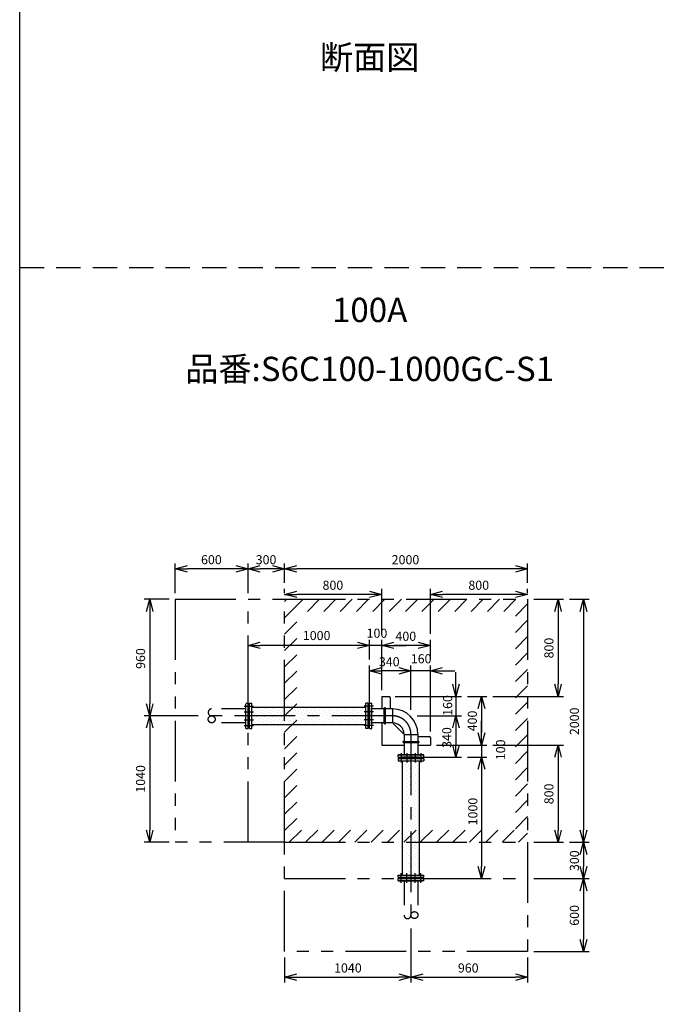
# Model space of a CAD drawing. Extents: x 207 to 40700, y 0 to 27750.
# Drawn here: x 400 to 5737, y 5810 to 13914 of the extents above; entities that cross this region are included whole.
import ezdxf
from ezdxf.enums import TextEntityAlignment as Align

# ---------------------------------------------------------------- set-up
doc = ezdxf.new("R2010")
doc.units = 0
doc.header["$LTSCALE"] = 400
for name, pattern in [('CENTER', [2, 1.25, -0.25, 0.25, -0.25]), ('DASHED', [0.75, 0.5, -0.25]), ('PHANTOM', [2.5, 1.25, -0.25, 0.25, -0.25, 0.25, -0.25])]:
    doc.linetypes.add(name, pattern=pattern)
doc.layers.get('0').update_dxf_attribs({"linetype": 'CONTINUOUS'})
for name, color, linetype in [('1', 4, 'CONTINUOUS'), ('CENTER', 1, 'CENTER'), ('GAWA', 2, 'CONTINUOUS'), ('KARISEN', 5, 'DASHED'), ('SCALE', 4, 'CONTINUOUS'), ('UL1', 3, 'PHANTOM')]:
    doc.layers.add(name, color=color, linetype=linetype)
doc.styles.get("Standard").update_dxf_attribs({"font": 'TXT', "bigfont": 'BIGFONT'})

msp = doc.modelspace()

# ---------------------------------------------------------------- linework, layer by layer
at = {"color": 0, "linetype": 'BYBLOCK'}
for p, q in [((1679.5, 9394.3), (1779.5, 9421.1)), ((2179.5, 9421.1), (2279.5, 9394.3)), ((2279.5, 9394.3), (2379.5, 9421.1)), ((2479.5, 9421.1), (2579.5, 9394.3)), ((2579.5, 9394.3), (2679.5, 9421.1)), ((4479.5, 9421.1), (4579.5, 9394.3)), ((1779.5, 9367.5), (1679.5, 9394.3)), ((1679.5, 9394.3), (1779.5, 9394.3)), ((2279.5, 9394.3), (2179.5, 9367.5)), ((2279.5, 9394.3), (2179.5, 9394.3)), ((2379.5, 9367.5), (2279.5, 9394.3)), ((2279.5, 9394.3), (2379.5, 9394.3)), ((2579.5, 9394.3), (2479.5, 9367.5)), ((2579.5, 9394.3), (2479.5, 9394.3)), ((2679.5, 9367.5), (2579.5, 9394.3)), ((2579.5, 9394.3), (2679.5, 9394.3)), ((4579.5, 9394.3), (4479.5, 9367.5)), ((4579.5, 9394.3), (4479.5, 9394.3)), ((2579.5, 9184.3), (2679.5, 9211.1)), ((2679.5, 9157.5), (2579.5, 9184.3)), ((2579.5, 9184.3), (2679.5, 9184.3)), ((3279.5, 9211.1), (3379.5, 9184.3)), ((3379.5, 9184.3), (3279.5, 9157.5)), ((3379.5, 9184.3), (3279.5, 9184.3)), ((3779.5, 9184.3), (3879.5, 9211.1)), ((3879.5, 9157.5), (3779.5, 9184.3)), ((3779.5, 9184.3), (3879.5, 9184.3)), ((4479.5, 9211.1), (4579.5, 9184.3)), ((4579.5, 9184.3), (4479.5, 9157.5)), ((4579.5, 9184.3), (4479.5, 9184.3)), ((1442.7, 9044.3), (1469.5, 9144.3)), ((1469.5, 9144.3), (1496.3, 9044.3)), ((1469.5, 9144.3), (1469.5, 9044.3)), ((4802.7, 9044.3), (4829.5, 9144.3)), ((4829.5, 9144.3), (4856.3, 9044.3)), ((4829.5, 9144.3), (4829.5, 9044.3)), ((5012.7, 9044.3), (5039.5, 9144.3)), ((5039.5, 9144.3), (5066.3, 9044.3)), ((5039.5, 9144.3), (5039.5, 9044.3)), ((2279.5, 8764.3), (2379.5, 8791.1)), ((2379.5, 8737.5), (2279.5, 8764.3)), ((2279.5, 8764.3), (2379.5, 8764.3)), ((3179.5, 8791.1), (3279.5, 8764.3)), ((3179.5, 8791.1), (3279.5, 8764.3)), ((3279.5, 8764.3), (3179.5, 8737.5)), ((3279.5, 8764.3), (3179.5, 8764.3)), ((3279.5, 8764.3), (3179.5, 8737.5)), ((3279.5, 8764.3), (3179.5, 8764.3)), ((3379.5, 8764.3), (3479.5, 8791.1)), ((3379.5, 8764.3), (3479.5, 8791.1)), ((3479.5, 8737.5), (3379.5, 8764.3)), ((3379.5, 8764.3), (3479.5, 8764.3)), ((3479.5, 8737.5), (3379.5, 8764.3)), ((3379.5, 8764.3), (3479.5, 8764.3)), ((3679.5, 8791.1), (3779.5, 8764.3)), ((3779.5, 8764.3), (3679.5, 8737.5)), ((3779.5, 8764.3), (3679.5, 8764.3)), ((3279.5, 8554.3), (3379.5, 8581.1)), ((3379.5, 8527.5), (3279.5, 8554.3)), ((3279.5, 8554.3), (3379.5, 8554.3)), ((3519.5, 8581.1), (3619.5, 8554.3)), ((3519.5, 8581.1), (3619.5, 8554.3)), ((3619.5, 8554.3), (3519.5, 8527.5)), ((3619.5, 8554.3), (3519.5, 8554.3)), ((3619.5, 8554.3), (3519.5, 8527.5)), ((3619.5, 8554.3), (3519.5, 8554.3)), ((3779.5, 8554.3), (3879.5, 8581.1)), ((3879.5, 8527.5), (3779.5, 8554.3)), ((3779.5, 8554.3), (3879.5, 8554.3)), ((3989.5, 8344.3), (3962.7, 8444.3)), ((4016.3, 8444.3), (3989.5, 8344.3)), ((3989.5, 8344.3), (3989.5, 8444.3)), ((4829.5, 8344.3), (4802.7, 8444.3)), ((4856.3, 8444.3), (4829.5, 8344.3)), ((4829.5, 8344.3), (4829.5, 8444.3)), ((1469.5, 8184.3), (1442.7, 8284.3)), ((1496.3, 8284.3), (1469.5, 8184.3)), ((1469.5, 8184.3), (1469.5, 8284.3)), ((4172.7, 8244.3), (4199.5, 8344.3)), ((4199.5, 8344.3), (4226.3, 8244.3)), ((4199.5, 8344.3), (4199.5, 8244.3)), ((1442.7, 8084.3), (1469.5, 8184.3)), ((1469.5, 8184.3), (1496.3, 8084.3)), ((1469.5, 8184.3), (1469.5, 8084.3)), ((3962.7, 8084.3), (3989.5, 8184.3)), ((3962.7, 8084.3), (3989.5, 8184.3)), ((3989.5, 8184.3), (4016.3, 8084.3)), ((3989.5, 8184.3), (3989.5, 8084.3)), ((3989.5, 8184.3), (4016.3, 8084.3)), ((3989.5, 8184.3), (3989.5, 8084.3)), ((4199.5, 7944.3), (4172.7, 8044.3)), ((4199.5, 7944.3), (4172.7, 8044.3)), ((4226.3, 8044.3), (4199.5, 7944.3)), ((4199.5, 7944.3), (4199.5, 8044.3)), ((4226.3, 8044.3), (4199.5, 7944.3)), ((4199.5, 7944.3), (4199.5, 8044.3)), ((3989.5, 7844.3), (3962.7, 7944.3)), ((4016.3, 7944.3), (3989.5, 7844.3)), ((3989.5, 7844.3), (3989.5, 7944.3)), ((4802.7, 7844.3), (4829.5, 7944.3)), ((4829.5, 7944.3), (4856.3, 7844.3)), ((4829.5, 7944.3), (4829.5, 7844.3)), ((4172.7, 7744.3), (4199.5, 7844.3)), ((4172.7, 7744.3), (4199.5, 7844.3)), ((4199.5, 7844.3), (4226.3, 7744.3)), ((4199.5, 7844.3), (4199.5, 7744.3)), ((4199.5, 7844.3), (4226.3, 7744.3)), ((4199.5, 7844.3), (4199.5, 7744.3)), ((1469.5, 7144.3), (1442.7, 7244.3)), ((1496.3, 7244.3), (1469.5, 7144.3)), ((1469.5, 7144.3), (1469.5, 7244.3)), ((4829.5, 7144.3), (4802.7, 7244.3)), ((4856.3, 7244.3), (4829.5, 7144.3)), ((4829.5, 7144.3), (4829.5, 7244.3)), ((5039.5, 7144.3), (5012.7, 7244.3)), ((5066.3, 7244.3), (5039.5, 7144.3)), ((5039.5, 7144.3), (5039.5, 7244.3)), ((5012.7, 7044.3), (5039.5, 7144.3)), ((5039.5, 7144.3), (5066.3, 7044.3)), ((5039.5, 7144.3), (5039.5, 7044.3)), ((4199.5, 6844.3), (4172.7, 6944.3)), ((4226.3, 6944.3), (4199.5, 6844.3)), ((4199.5, 6844.3), (4199.5, 6944.3)), ((5039.5, 6844.3), (5012.7, 6944.3)), ((5066.3, 6944.3), (5039.5, 6844.3)), ((5039.5, 6844.3), (5039.5, 6944.3)), ((5012.7, 6744.3), (5039.5, 6844.3)), ((5039.5, 6844.3), (5066.3, 6744.3)), ((5039.5, 6844.3), (5039.5, 6744.3)), ((5039.5, 6244.3), (5012.7, 6344.3)), ((5066.3, 6344.3), (5039.5, 6244.3)), ((5039.5, 6244.3), (5039.5, 6344.3)), ((2579.5, 6034.3), (2679.5, 6061.1)), ((2679.5, 6007.5), (2579.5, 6034.3)), ((2579.5, 6034.3), (2679.5, 6034.3)), ((3519.5, 6061.1), (3619.5, 6034.3)), ((3619.5, 6034.3), (3519.5, 6007.5)), ((3619.5, 6034.3), (3519.5, 6034.3)), ((3619.5, 6034.3), (3719.5, 6061.1)), ((3719.5, 6007.5), (3619.5, 6034.3)), ((3619.5, 6034.3), (3719.5, 6034.3)), ((4479.5, 6061.1), (4579.5, 6034.3)), ((4579.5, 6034.3), (4479.5, 6007.5)), ((4579.5, 6034.3), (4479.5, 6034.3))]:
    msp.add_line(p, q, dxfattribs=at)
for p, q in [((2291.5, 8079.3), (2291.5, 8289.3)), ((2291.5, 8289.3), (2309.5, 8289.3)), ((2309.5, 8079.3), (2309.5, 8289.3)), ((3249.5, 8079.3), (3249.5, 8289.3)), ((3267.5, 8289.3), (3249.5, 8289.3)), ((3267.5, 8079.3), (3267.5, 8289.3)), ((3279.5, 8079.3), (3279.5, 8289.3)), ((3279.5, 8289.3), (3297.5, 8289.3)), ((3279.5, 8289.3), (3297.5, 8289.3)), ((3297.5, 8079.3), (3297.5, 8289.3)), ((3297.5, 8079.3), (3297.5, 8289.3)), ((3379.5, 8344.3), (3439.5, 8344.3)), ((3379.5, 8344.3), (3379.5, 8241.5)), ((3449.5, 8334.3), (3449.5, 8241.5)), ((2279.5, 8251), (2279.5, 8117.7)), ((2283.5, 8253.8), (2280.8, 8252.8)), ((2283.5, 8253.8), (2291.5, 8253.8)), ((2309.5, 8255.3), (3249.5, 8255.3)), ((3275.5, 8253.8), (3267.5, 8253.8)), ((3275.5, 8253.8), (3278.2, 8252.8)), ((3279.5, 8251), (3279.5, 8117.7)), ((3297.5, 8113.3), (3297.5, 8255.3)), ((3467.1, 8241.5), (3297.5, 8241.5)), ((3467.1, 8241.5), (3467.1, 8127.2)), ((2283.5, 8114.8), (2280.8, 8115.9)), ((2283.5, 8114.8), (2291.5, 8114.8)), ((2309.5, 8113.3), (3249.5, 8113.3)), ((3275.5, 8114.8), (3267.5, 8114.8)), ((3275.5, 8114.8), (3278.2, 8115.9)), ((3467.1, 8127.2), (3297.5, 8127.2)), ((3379.5, 8127.2), (3379.5, 7944.3)), ((3484.6, 8109.2), (3544.4, 8049.5)), ((2291.5, 8079.3), (2309.5, 8079.3)), ((3267.5, 8079.3), (3249.5, 8079.3)), ((3279.5, 8079.3), (3297.5, 8079.3)), ((3279.5, 8079.3), (3297.5, 8079.3)), ((3562.3, 8031.9), (3676.7, 8031.9)), ((3562.3, 8031.9), (3562.3, 7862.3)), ((3676.7, 8031.9), (3676.7, 7862.3)), ((3379.5, 7944.3), (3562.3, 7944.3)), ((3676.7, 8014.3), (3769.5, 8014.3)), ((3676.7, 7944.3), (3779.5, 7944.3)), ((3779.5, 8004.3), (3779.5, 7944.3)), ((3514.5, 7844.3), (3514.5, 7862.3)), ((3514.5, 7844.3), (3514.5, 7862.3)), ((3514.5, 7862.3), (3724.5, 7862.3)), ((3514.5, 7862.3), (3724.5, 7862.3)), ((3514.5, 7844.3), (3514.5, 7862.3)), ((3724.5, 7862.3), (3514.5, 7862.3)), ((3548.5, 7862.3), (3690.5, 7862.3)), ((3690.5, 7862.3), (3548.5, 7862.3)), ((3724.5, 7844.3), (3724.5, 7862.3)), ((3724.5, 7844.3), (3724.5, 7862.3)), ((3724.5, 7844.3), (3724.5, 7862.3)), ((3514.5, 7844.3), (3724.5, 7844.3)), ((3514.5, 7832.3), (3514.5, 7814.3)), ((3514.5, 7832.3), (3724.5, 7832.3)), ((3514.5, 7814.3), (3724.5, 7814.3)), ((3548.5, 6874.3), (3548.5, 7814.3)), ((3550, 7840.3), (3551, 7843)), ((3550, 7840.3), (3550, 7832.3)), ((3686.1, 7844.3), (3552.9, 7844.3)), ((3689, 7840.3), (3688, 7843)), ((3689, 7840.3), (3689, 7832.3)), ((3690.5, 6874.3), (3690.5, 7814.3)), ((3724.5, 7832.3), (3724.5, 7814.3)), ((3514.5, 6856.3), (3514.5, 6874.3)), ((3514.5, 6874.3), (3724.5, 6874.3)), ((3514.5, 6856.3), (3724.5, 6856.3)), ((3550, 6848.3), (3550, 6856.3)), ((3550, 6848.3), (3550, 6856.3)), ((3550, 6848.3), (3551, 6845.6)), ((3550, 6848.3), (3551, 6845.6)), ((3686.1, 6844.3), (3552.9, 6844.3)), ((3686.1, 6844.3), (3552.9, 6844.3)), ((3689, 6848.3), (3688, 6845.6)), ((3689, 6848.3), (3688, 6845.6)), ((3689, 6848.3), (3689, 6856.3)), ((3689, 6848.3), (3689, 6856.3)), ((3724.5, 6856.3), (3724.5, 6874.3))]:
    msp.add_line(p, q)
for centre, radius, start, end in [((3439.5, 8334.3), 10, 0, 90), ((2281.5, 8251), 2, 110.55605, 180), ((3277.5, 8251), 2, 0, 69.44395), ((3467.1, 8031.9), 209.6, 0, 90), ((2281.5, 8117.7), 2, 180, 249.44395), ((3277.5, 8117.7), 2, 290.55605, 0), ((3467.1, 8031.9), 95.2, 0, 90), ((3569.5, 8194), 120, 213.88083, 225), ((3629.2, 8134.3), 120, 225, 236.11917), ((3769.5, 8004.3), 10, 0, 90), ((3552.9, 7842.3), 2, 90, 159.44395), ((3686.1, 7842.3), 2, 20.55605, 90), ((3552.9, 6846.3), 2, 200.55605, 270), ((3552.9, 6846.3), 2, 200.55605, 270), ((3686.1, 6846.3), 2, 270, 339.44395), ((3686.1, 6846.3), 2, 270, 339.44395)]:
    msp.add_arc(centre, radius, start, end)
at = {"layer": '1'}
for p, q in [((2315.2, 8208.5), (2315.2, 8208.5)), ((2323.6, 8250.6), (2323.6, 8250.6)), ((2332.1, 8225.4), (2332.1, 8225.4)), ((2340.5, 8200.1), (2340.5, 8200.1)), ((2348.9, 8242.2), (2348.9, 8242.2)), ((2357.3, 8216.9), (2357.3, 8216.9)), ((2365.7, 8191.7), (2365.7, 8191.7)), ((2374.2, 8233.8), (2374.2, 8233.8)), ((2382.6, 8208.5), (2382.6, 8208.5)), ((2391, 8250.6), (2391, 8250.6)), ((2399.4, 8225.4), (2399.4, 8225.4)), ((2407.8, 8200.1), (2407.8, 8200.1)), ((2416.3, 8242.2), (2416.3, 8242.2)), ((2424.7, 8216.9), (2424.7, 8216.9)), ((2433.1, 8191.7), (2433.1, 8191.7)), ((2441.5, 8233.8), (2441.5, 8233.8)), ((2449.9, 8208.5), (2449.9, 8208.5)), ((2458.3, 8250.6), (2458.3, 8250.6)), ((2466.8, 8225.4), (2466.8, 8225.4)), ((2475.2, 8200.1), (2475.2, 8200.1)), ((2483.6, 8242.2), (2483.6, 8242.2)), ((2492, 8216.9), (2492, 8216.9)), ((2500.4, 8191.7), (2500.4, 8191.7)), ((2508.9, 8233.8), (2508.9, 8233.8)), ((2517.3, 8208.5), (2517.3, 8208.5)), ((2525.7, 8250.6), (2525.7, 8250.6)), ((2534.1, 8225.4), (2534.1, 8225.4)), ((2542.5, 8200.1), (2542.5, 8200.1)), ((2551, 8242.2), (2551, 8242.2)), ((2559.4, 8216.9), (2559.4, 8216.9)), ((2567.8, 8191.7), (2567.8, 8191.7)), ((2576.2, 8233.8), (2576.2, 8233.8)), ((2584.6, 8208.5), (2584.6, 8208.5)), ((2593, 8250.6), (2593, 8250.6)), ((2601.5, 8225.4), (2601.5, 8225.4)), ((2609.9, 8200.1), (2609.9, 8200.1)), ((2618.3, 8242.2), (2618.3, 8242.2)), ((2626.7, 8216.9), (2626.7, 8216.9)), ((2635.1, 8191.7), (2635.1, 8191.7)), ((2643.6, 8233.8), (2643.6, 8233.8)), ((2652, 8208.5), (2652, 8208.5)), ((2660.4, 8250.6), (2660.4, 8250.6)), ((2668.8, 8225.4), (2668.8, 8225.4)), ((2677.2, 8200.1), (2677.2, 8200.1)), ((2685.7, 8242.2), (2685.7, 8242.2)), ((2694.1, 8216.9), (2694.1, 8216.9)), ((2702.5, 8191.7), (2702.5, 8191.7)), ((2710.9, 8233.8), (2710.9, 8233.8)), ((2719.3, 8208.5), (2719.3, 8208.5)), ((2727.8, 8250.6), (2727.8, 8250.6)), ((2736.2, 8225.4), (2736.2, 8225.4)), ((2744.6, 8200.1), (2744.6, 8200.1)), ((2753, 8242.2), (2753, 8242.2)), ((2761.4, 8216.9), (2761.4, 8216.9)), ((2769.8, 8191.7), (2769.8, 8191.7)), ((2778.3, 8233.8), (2778.3, 8233.8)), ((2786.7, 8208.5), (2786.7, 8208.5)), ((2795.1, 8250.6), (2795.1, 8250.6)), ((2803.5, 8225.4), (2803.5, 8225.4)), ((2811.9, 8200.1), (2811.9, 8200.1)), ((2820.4, 8242.2), (2820.4, 8242.2)), ((2828.8, 8216.9), (2828.8, 8216.9)), ((2837.2, 8191.7), (2837.2, 8191.7)), ((2845.6, 8233.8), (2845.6, 8233.8)), ((2854, 8208.5), (2854, 8208.5)), ((2862.5, 8250.6), (2862.5, 8250.6)), ((2870.9, 8225.4), (2870.9, 8225.4)), ((2879.3, 8200.1), (2879.3, 8200.1)), ((2887.7, 8242.2), (2887.7, 8242.2)), ((2896.1, 8216.9), (2896.1, 8216.9)), ((2904.6, 8191.7), (2904.6, 8191.7)), ((2913, 8233.8), (2913, 8233.8)), ((2921.4, 8208.5), (2921.4, 8208.5)), ((2929.8, 8250.6), (2929.8, 8250.6)), ((2938.2, 8225.4), (2938.2, 8225.4)), ((2946.6, 8200.1), (2946.6, 8200.1)), ((2955.1, 8242.2), (2955.1, 8242.2)), ((2963.5, 8216.9), (2963.5, 8216.9)), ((2971.9, 8191.7), (2971.9, 8191.7)), ((2980.3, 8233.8), (2980.3, 8233.8)), ((2988.7, 8208.5), (2988.7, 8208.5)), ((2997.2, 8250.6), (2997.2, 8250.6)), ((3005.6, 8225.4), (3005.6, 8225.4)), ((3014, 8200.1), (3014, 8200.1)), ((3022.4, 8242.2), (3022.4, 8242.2)), ((3030.8, 8216.9), (3030.8, 8216.9)), ((3039.3, 8191.7), (3039.3, 8191.7)), ((3047.7, 8233.8), (3047.7, 8233.8)), ((3056.1, 8208.5), (3056.1, 8208.5)), ((3064.5, 8250.6), (3064.5, 8250.6)), ((3072.9, 8225.4), (3072.9, 8225.4)), ((3081.4, 8200.1), (3081.4, 8200.1)), ((3089.8, 8242.2), (3089.8, 8242.2)), ((3098.2, 8216.9), (3098.2, 8216.9)), ((3106.6, 8191.7), (3106.6, 8191.7)), ((3115, 8233.8), (3115, 8233.8)), ((3123.4, 8208.5), (3123.4, 8208.5)), ((3131.9, 8250.6), (3131.9, 8250.6)), ((3140.3, 8225.4), (3140.3, 8225.4)), ((3148.7, 8200.1), (3148.7, 8200.1)), ((3157.1, 8242.2), (3157.1, 8242.2)), ((3165.5, 8216.9), (3165.5, 8216.9)), ((3174, 8191.7), (3174, 8191.7)), ((3182.4, 8233.8), (3182.4, 8233.8)), ((3190.8, 8208.5), (3190.8, 8208.5)), ((3199.2, 8250.6), (3199.2, 8250.6)), ((3207.6, 8225.4), (3207.6, 8225.4)), ((3216.1, 8200.1), (3216.1, 8200.1)), ((3224.5, 8242.2), (3224.5, 8242.2)), ((3232.9, 8216.9), (3232.9, 8216.9)), ((3241.3, 8191.7), (3241.3, 8191.7)), ((3399.7, 8122.4), (3399.7, 8246.3)), ((3409.3, 8122.4), (3409.3, 8246.3)), ((2315.2, 8141.2), (2315.2, 8141.2)), ((2323.6, 8183.3), (2323.6, 8183.3)), ((2323.6, 8115.9), (2323.6, 8115.9)), ((2332.1, 8158), (2332.1, 8158)), ((2340.5, 8132.7), (2340.5, 8132.7)), ((2348.9, 8174.8), (2348.9, 8174.8)), ((2357.3, 8149.6), (2357.3, 8149.6)), ((2365.7, 8124.3), (2365.7, 8124.3)), ((2374.2, 8166.4), (2374.2, 8166.4)), ((2382.6, 8141.2), (2382.6, 8141.2)), ((2391, 8183.3), (2391, 8183.3)), ((2391, 8115.9), (2391, 8115.9)), ((2399.4, 8158), (2399.4, 8158)), ((2407.8, 8132.7), (2407.8, 8132.7)), ((2416.3, 8174.8), (2416.3, 8174.8)), ((2424.7, 8149.6), (2424.7, 8149.6)), ((2433.1, 8124.3), (2433.1, 8124.3)), ((2441.5, 8166.4), (2441.5, 8166.4)), ((2449.9, 8141.2), (2449.9, 8141.2)), ((2458.3, 8183.3), (2458.3, 8183.3)), ((2458.3, 8115.9), (2458.3, 8115.9)), ((2466.8, 8158), (2466.8, 8158)), ((2475.2, 8132.7), (2475.2, 8132.7)), ((2483.6, 8174.8), (2483.6, 8174.8)), ((2492, 8149.6), (2492, 8149.6)), ((2500.4, 8124.3), (2500.4, 8124.3)), ((2508.9, 8166.4), (2508.9, 8166.4)), ((2517.3, 8141.2), (2517.3, 8141.2)), ((2525.7, 8183.3), (2525.7, 8183.3)), ((2525.7, 8115.9), (2525.7, 8115.9)), ((2534.1, 8158), (2534.1, 8158)), ((2542.5, 8132.7), (2542.5, 8132.7)), ((2551, 8174.8), (2551, 8174.8)), ((2559.4, 8149.6), (2559.4, 8149.6)), ((2567.8, 8124.3), (2567.8, 8124.3)), ((2576.2, 8166.4), (2576.2, 8166.4)), ((2584.6, 8141.2), (2584.6, 8141.2)), ((2593, 8183.3), (2593, 8183.3)), ((2593, 8115.9), (2593, 8115.9)), ((2601.5, 8158), (2601.5, 8158)), ((2609.9, 8132.7), (2609.9, 8132.7)), ((2618.3, 8174.8), (2618.3, 8174.8)), ((2626.7, 8149.6), (2626.7, 8149.6)), ((2635.1, 8124.3), (2635.1, 8124.3)), ((2643.6, 8166.4), (2643.6, 8166.4)), ((2652, 8141.2), (2652, 8141.2)), ((2660.4, 8183.3), (2660.4, 8183.3)), ((2660.4, 8115.9), (2660.4, 8115.9)), ((2668.8, 8158), (2668.8, 8158)), ((2677.2, 8132.7), (2677.2, 8132.7)), ((2685.7, 8174.8), (2685.7, 8174.8)), ((2694.1, 8149.6), (2694.1, 8149.6)), ((2702.5, 8124.3), (2702.5, 8124.3)), ((2710.9, 8166.4), (2710.9, 8166.4)), ((2719.3, 8141.2), (2719.3, 8141.2)), ((2727.8, 8183.3), (2727.8, 8183.3)), ((2727.8, 8115.9), (2727.8, 8115.9)), ((2736.2, 8158), (2736.2, 8158)), ((2744.6, 8132.7), (2744.6, 8132.7)), ((2753, 8174.8), (2753, 8174.8)), ((2761.4, 8149.6), (2761.4, 8149.6)), ((2769.8, 8124.3), (2769.8, 8124.3)), ((2778.3, 8166.4), (2778.3, 8166.4)), ((2786.7, 8141.2), (2786.7, 8141.2)), ((2795.1, 8183.3), (2795.1, 8183.3)), ((2795.1, 8115.9), (2795.1, 8115.9)), ((2803.5, 8158), (2803.5, 8158)), ((2811.9, 8132.7), (2811.9, 8132.7)), ((2820.4, 8174.8), (2820.4, 8174.8)), ((2828.8, 8149.6), (2828.8, 8149.6)), ((2837.2, 8124.3), (2837.2, 8124.3)), ((2845.6, 8166.4), (2845.6, 8166.4)), ((2854, 8141.2), (2854, 8141.2)), ((2862.5, 8183.3), (2862.5, 8183.3)), ((2862.5, 8115.9), (2862.5, 8115.9)), ((2870.9, 8158), (2870.9, 8158)), ((2879.3, 8132.7), (2879.3, 8132.7)), ((2887.7, 8174.8), (2887.7, 8174.8)), ((2896.1, 8149.6), (2896.1, 8149.6)), ((2904.6, 8124.3), (2904.6, 8124.3)), ((2913, 8166.4), (2913, 8166.4)), ((2921.4, 8141.2), (2921.4, 8141.2)), ((2929.8, 8183.3), (2929.8, 8183.3)), ((2929.8, 8115.9), (2929.8, 8115.9)), ((2938.2, 8158), (2938.2, 8158)), ((2946.6, 8132.7), (2946.6, 8132.7)), ((2955.1, 8174.8), (2955.1, 8174.8)), ((2963.5, 8149.6), (2963.5, 8149.6)), ((2971.9, 8124.3), (2971.9, 8124.3)), ((2980.3, 8166.4), (2980.3, 8166.4)), ((2988.7, 8141.2), (2988.7, 8141.2)), ((2997.2, 8183.3), (2997.2, 8183.3)), ((2997.2, 8115.9), (2997.2, 8115.9)), ((3005.6, 8158), (3005.6, 8158)), ((3014, 8132.7), (3014, 8132.7)), ((3022.4, 8174.8), (3022.4, 8174.8)), ((3030.8, 8149.6), (3030.8, 8149.6)), ((3039.3, 8124.3), (3039.3, 8124.3)), ((3047.7, 8166.4), (3047.7, 8166.4)), ((3056.1, 8141.2), (3056.1, 8141.2)), ((3064.5, 8183.3), (3064.5, 8183.3)), ((3064.5, 8115.9), (3064.5, 8115.9)), ((3072.9, 8158), (3072.9, 8158)), ((3081.4, 8132.7), (3081.4, 8132.7)), ((3089.8, 8174.8), (3089.8, 8174.8)), ((3098.2, 8149.6), (3098.2, 8149.6)), ((3106.6, 8124.3), (3106.6, 8124.3)), ((3115, 8166.4), (3115, 8166.4)), ((3123.4, 8141.2), (3123.4, 8141.2)), ((3131.9, 8183.3), (3131.9, 8183.3)), ((3131.9, 8115.9), (3131.9, 8115.9)), ((3140.3, 8158), (3140.3, 8158)), ((3148.7, 8132.7), (3148.7, 8132.7)), ((3157.1, 8174.8), (3157.1, 8174.8)), ((3165.5, 8149.6), (3165.5, 8149.6)), ((3174, 8124.3), (3174, 8124.3)), ((3182.4, 8166.4), (3182.4, 8166.4)), ((3190.8, 8141.2), (3190.8, 8141.2)), ((3199.2, 8183.3), (3199.2, 8183.3)), ((3199.2, 8115.9), (3199.2, 8115.9)), ((3207.6, 8158), (3207.6, 8158)), ((3216.1, 8132.7), (3216.1, 8132.7)), ((3224.5, 8174.8), (3224.5, 8174.8)), ((3232.9, 8149.6), (3232.9, 8149.6)), ((3241.3, 8124.3), (3241.3, 8124.3)), ((3557.6, 7974.1), (3681.4, 7974.1)), ((3557.6, 7964.6), (3681.4, 7964.6)), ((3552.8, 7796), (3552.8, 7796)), ((3569.7, 7812.8), (3569.7, 7812.8)), ((3578.1, 7787.6), (3578.1, 7787.6)), ((3594.9, 7804.4), (3594.9, 7804.4)), ((3620.2, 7796), (3620.2, 7796)), ((3637, 7812.8), (3637, 7812.8)), ((3645.4, 7787.6), (3645.4, 7787.6)), ((3662.3, 7804.4), (3662.3, 7804.4)), ((3687.5, 7796), (3687.5, 7796)), ((3552.8, 7728.6), (3552.8, 7728.6)), ((3561.2, 7770.7), (3561.2, 7770.7)), ((3561.2, 7703.4), (3561.2, 7703.4)), ((3569.7, 7745.5), (3569.7, 7745.5)), ((3578.1, 7720.2), (3578.1, 7720.2)), ((3586.5, 7762.3), (3586.5, 7762.3)), ((3594.9, 7737.1), (3594.9, 7737.1)), ((3603.3, 7779.1), (3603.3, 7779.1)), ((3603.3, 7711.8), (3603.3, 7711.8)), ((3611.7, 7753.9), (3611.7, 7753.9)), ((3620.2, 7728.6), (3620.2, 7728.6)), ((3628.6, 7770.7), (3628.6, 7770.7)), ((3628.6, 7703.4), (3628.6, 7703.4)), ((3637, 7745.5), (3637, 7745.5)), ((3645.4, 7720.2), (3645.4, 7720.2)), ((3653.8, 7762.3), (3653.8, 7762.3)), ((3662.3, 7737.1), (3662.3, 7737.1)), ((3670.7, 7779.1), (3670.7, 7779.1)), ((3670.7, 7711.8), (3670.7, 7711.8)), ((3679.1, 7753.9), (3679.1, 7753.9)), ((3687.5, 7728.6), (3687.5, 7728.6)), ((3552.8, 7661.3), (3552.8, 7661.3)), ((3561.2, 7636), (3561.2, 7636)), ((3569.7, 7678.1), (3569.7, 7678.1)), ((3578.1, 7652.9), (3578.1, 7652.9)), ((3586.5, 7695), (3586.5, 7695)), ((3586.5, 7627.6), (3586.5, 7627.6)), ((3594.9, 7669.7), (3594.9, 7669.7)), ((3603.3, 7644.4), (3603.3, 7644.4)), ((3611.7, 7686.5), (3611.7, 7686.5)), ((3611.7, 7619.2), (3611.7, 7619.2)), ((3620.2, 7661.3), (3620.2, 7661.3)), ((3628.6, 7636), (3628.6, 7636)), ((3637, 7678.1), (3637, 7678.1)), ((3645.4, 7652.9), (3645.4, 7652.9)), ((3653.8, 7695), (3653.8, 7695)), ((3653.8, 7627.6), (3653.8, 7627.6)), ((3662.3, 7669.7), (3662.3, 7669.7)), ((3670.7, 7644.4), (3670.7, 7644.4)), ((3679.1, 7686.5), (3679.1, 7686.5)), ((3679.1, 7619.2), (3679.1, 7619.2)), ((3687.5, 7661.3), (3687.5, 7661.3)), ((3552.8, 7593.9), (3552.8, 7593.9)), ((3561.2, 7568.7), (3561.2, 7568.7)), ((3569.7, 7610.8), (3569.7, 7610.8)), ((3569.7, 7543.4), (3569.7, 7543.4)), ((3578.1, 7585.5), (3578.1, 7585.5)), ((3586.5, 7560.3), (3586.5, 7560.3)), ((3594.9, 7602.3), (3594.9, 7602.3)), ((3603.3, 7577.1), (3603.3, 7577.1)), ((3611.7, 7551.8), (3611.7, 7551.8)), ((3620.2, 7593.9), (3620.2, 7593.9)), ((3628.6, 7568.7), (3628.6, 7568.7)), ((3637, 7610.8), (3637, 7610.8)), ((3637, 7543.4), (3637, 7543.4)), ((3645.4, 7585.5), (3645.4, 7585.5)), ((3653.8, 7560.3), (3653.8, 7560.3)), ((3662.3, 7602.3), (3662.3, 7602.3)), ((3670.7, 7577.1), (3670.7, 7577.1)), ((3679.1, 7551.8), (3679.1, 7551.8)), ((3687.5, 7593.9), (3687.5, 7593.9)), ((3552.8, 7526.6), (3552.8, 7526.6)), ((3552.8, 7459.2), (3552.8, 7459.2)), ((3561.2, 7501.3), (3561.2, 7501.3)), ((3569.7, 7476.1), (3569.7, 7476.1)), ((3578.1, 7518.2), (3578.1, 7518.2)), ((3586.5, 7492.9), (3586.5, 7492.9)), ((3594.9, 7535), (3594.9, 7535)), ((3594.9, 7467.6), (3594.9, 7467.6)), ((3603.3, 7509.7), (3603.3, 7509.7)), ((3611.7, 7484.5), (3611.7, 7484.5)), ((3620.2, 7526.6), (3620.2, 7526.6)), ((3620.2, 7459.2), (3620.2, 7459.2)), ((3628.6, 7501.3), (3628.6, 7501.3)), ((3637, 7476.1), (3637, 7476.1)), ((3645.4, 7518.2), (3645.4, 7518.2)), ((3653.8, 7492.9), (3653.8, 7492.9)), ((3662.3, 7535), (3662.3, 7535)), ((3662.3, 7467.6), (3662.3, 7467.6)), ((3670.7, 7509.7), (3670.7, 7509.7)), ((3679.1, 7484.5), (3679.1, 7484.5)), ((3687.5, 7526.6), (3687.5, 7526.6)), ((3687.5, 7459.2), (3687.5, 7459.2)), ((3552.8, 7391.9), (3552.8, 7391.9)), ((3561.2, 7434), (3561.2, 7434)), ((3569.7, 7408.7), (3569.7, 7408.7)), ((3578.1, 7450.8), (3578.1, 7450.8)), ((3578.1, 7383.5), (3578.1, 7383.5)), ((3586.5, 7425.5), (3586.5, 7425.5)), ((3594.9, 7400.3), (3594.9, 7400.3)), ((3603.3, 7442.4), (3603.3, 7442.4)), ((3603.3, 7375), (3603.3, 7375)), ((3611.7, 7417.1), (3611.7, 7417.1)), ((3620.2, 7391.9), (3620.2, 7391.9)), ((3628.6, 7434), (3628.6, 7434)), ((3637, 7408.7), (3637, 7408.7)), ((3645.4, 7450.8), (3645.4, 7450.8)), ((3645.4, 7383.5), (3645.4, 7383.5)), ((3653.8, 7425.5), (3653.8, 7425.5)), ((3662.3, 7400.3), (3662.3, 7400.3)), ((3670.7, 7442.4), (3670.7, 7442.4)), ((3670.7, 7375), (3670.7, 7375)), ((3679.1, 7417.1), (3679.1, 7417.1)), ((3687.5, 7391.9), (3687.5, 7391.9)), ((3552.8, 7324.5), (3552.8, 7324.5)), ((3561.2, 7366.6), (3561.2, 7366.6)), ((3561.2, 7299.3), (3561.2, 7299.3)), ((3569.7, 7341.4), (3569.7, 7341.4)), ((3578.1, 7316.1), (3578.1, 7316.1)), ((3586.5, 7358.2), (3586.5, 7358.2)), ((3594.9, 7332.9), (3594.9, 7332.9)), ((3603.3, 7307.7), (3603.3, 7307.7)), ((3611.7, 7349.8), (3611.7, 7349.8)), ((3620.2, 7324.5), (3620.2, 7324.5)), ((3628.6, 7366.6), (3628.6, 7366.6)), ((3628.6, 7299.3), (3628.6, 7299.3)), ((3637, 7341.4), (3637, 7341.4)), ((3645.4, 7316.1), (3645.4, 7316.1)), ((3653.8, 7358.2), (3653.8, 7358.2)), ((3662.3, 7332.9), (3662.3, 7332.9)), ((3670.7, 7307.7), (3670.7, 7307.7)), ((3679.1, 7349.8), (3679.1, 7349.8)), ((3687.5, 7324.5), (3687.5, 7324.5)), ((3552.8, 7257.2), (3552.8, 7257.2)), ((3561.2, 7231.9), (3561.2, 7231.9)), ((3569.7, 7274), (3569.7, 7274)), ((3578.1, 7248.8), (3578.1, 7248.8)), ((3586.5, 7290.8), (3586.5, 7290.8)), ((3586.5, 7223.5), (3586.5, 7223.5)), ((3594.9, 7265.6), (3594.9, 7265.6)), ((3603.3, 7240.3), (3603.3, 7240.3)), ((3611.7, 7282.4), (3611.7, 7282.4)), ((3611.7, 7215.1), (3611.7, 7215.1)), ((3620.2, 7257.2), (3620.2, 7257.2)), ((3628.6, 7231.9), (3628.6, 7231.9)), ((3637, 7274), (3637, 7274)), ((3645.4, 7248.8), (3645.4, 7248.8)), ((3653.8, 7290.8), (3653.8, 7290.8)), ((3653.8, 7223.5), (3653.8, 7223.5)), ((3662.3, 7265.6), (3662.3, 7265.6)), ((3670.7, 7240.3), (3670.7, 7240.3)), ((3679.1, 7282.4), (3679.1, 7282.4)), ((3679.1, 7215.1), (3679.1, 7215.1)), ((3687.5, 7257.2), (3687.5, 7257.2)), ((3552.8, 7189.8), (3552.8, 7189.8)), ((3561.2, 7164.6), (3561.2, 7164.6)), ((3569.7, 7206.7), (3569.7, 7206.7)), ((3569.7, 7139.3), (3569.7, 7139.3)), ((3578.1, 7181.4), (3578.1, 7181.4)), ((3586.5, 7156.1), (3586.5, 7156.1)), ((3594.9, 7198.2), (3594.9, 7198.2)), ((3603.3, 7173), (3603.3, 7173)), ((3611.7, 7147.7), (3611.7, 7147.7)), ((3620.2, 7189.8), (3620.2, 7189.8)), ((3628.6, 7164.6), (3628.6, 7164.6)), ((3637, 7206.7), (3637, 7206.7)), ((3637, 7139.3), (3637, 7139.3)), ((3645.4, 7181.4), (3645.4, 7181.4)), ((3653.8, 7156.1), (3653.8, 7156.1)), ((3662.3, 7198.2), (3662.3, 7198.2)), ((3670.7, 7173), (3670.7, 7173)), ((3679.1, 7147.7), (3679.1, 7147.7)), ((3687.5, 7189.8), (3687.5, 7189.8)), ((3552.8, 7122.5), (3552.8, 7122.5)), ((3552.8, 7055.1), (3552.8, 7055.1)), ((3561.2, 7097.2), (3561.2, 7097.2)), ((3569.7, 7072), (3569.7, 7072)), ((3578.1, 7114), (3578.1, 7114)), ((3586.5, 7088.8), (3586.5, 7088.8)), ((3594.9, 7130.9), (3594.9, 7130.9)), ((3594.9, 7063.5), (3594.9, 7063.5)), ((3603.3, 7105.6), (3603.3, 7105.6)), ((3611.7, 7080.4), (3611.7, 7080.4)), ((3620.2, 7122.5), (3620.2, 7122.5)), ((3620.2, 7055.1), (3620.2, 7055.1)), ((3628.6, 7097.2), (3628.6, 7097.2)), ((3637, 7072), (3637, 7072)), ((3645.4, 7114), (3645.4, 7114)), ((3653.8, 7088.8), (3653.8, 7088.8)), ((3662.3, 7130.9), (3662.3, 7130.9)), ((3662.3, 7063.5), (3662.3, 7063.5)), ((3670.7, 7105.6), (3670.7, 7105.6)), ((3679.1, 7080.4), (3679.1, 7080.4)), ((3687.5, 7122.5), (3687.5, 7122.5)), ((3687.5, 7055.1), (3687.5, 7055.1)), ((3552.8, 6987.8), (3552.8, 6987.8)), ((3561.2, 7029.9), (3561.2, 7029.9)), ((3569.7, 7004.6), (3569.7, 7004.6)), ((3578.1, 7046.7), (3578.1, 7046.7)), ((3578.1, 6979.3), (3578.1, 6979.3)), ((3586.5, 7021.4), (3586.5, 7021.4)), ((3594.9, 6996.2), (3594.9, 6996.2)), ((3603.3, 7038.3), (3603.3, 7038.3)), ((3603.3, 6970.9), (3603.3, 6970.9)), ((3611.7, 7013), (3611.7, 7013)), ((3620.2, 6987.8), (3620.2, 6987.8)), ((3628.6, 7029.9), (3628.6, 7029.9)), ((3637, 7004.6), (3637, 7004.6)), ((3645.4, 7046.7), (3645.4, 7046.7)), ((3645.4, 6979.3), (3645.4, 6979.3)), ((3653.8, 7021.4), (3653.8, 7021.4)), ((3662.3, 6996.2), (3662.3, 6996.2)), ((3670.7, 7038.3), (3670.7, 7038.3)), ((3670.7, 6970.9), (3670.7, 6970.9)), ((3679.1, 7013), (3679.1, 7013)), ((3687.5, 6987.8), (3687.5, 6987.8)), ((3552.8, 6920.4), (3552.8, 6920.4)), ((3561.2, 6962.5), (3561.2, 6962.5)), ((3561.2, 6895.2), (3561.2, 6895.2)), ((3569.7, 6937.2), (3569.7, 6937.2)), ((3578.1, 6912), (3578.1, 6912)), ((3586.5, 6954.1), (3586.5, 6954.1)), ((3594.9, 6928.8), (3594.9, 6928.8)), ((3603.3, 6903.6), (3603.3, 6903.6)), ((3611.7, 6945.7), (3611.7, 6945.7)), ((3620.2, 6920.4), (3620.2, 6920.4)), ((3628.6, 6962.5), (3628.6, 6962.5)), ((3628.6, 6895.2), (3628.6, 6895.2)), ((3637, 6937.2), (3637, 6937.2)), ((3645.4, 6912), (3645.4, 6912)), ((3653.8, 6954.1), (3653.8, 6954.1)), ((3662.3, 6928.8), (3662.3, 6928.8)), ((3670.7, 6903.6), (3670.7, 6903.6)), ((3679.1, 6945.7), (3679.1, 6945.7)), ((3687.5, 6920.4), (3687.5, 6920.4)), ((3586.5, 6886.7), (3586.5, 6886.7)), ((3611.7, 6878.3), (3611.7, 6878.3)), ((3653.8, 6886.7), (3653.8, 6886.7)), ((3679.1, 6878.3), (3679.1, 6878.3))]:
    msp.add_line(p, q, dxfattribs=at)
for centre, start, end in [((3404.5, 8246.3), 0, 180), ((3404.5, 8122.4), 180, 0), ((3557.6, 7969.3), 90, 270), ((3681.4, 7969.3), 270, 90)]:
    msp.add_arc(centre, 4.76, start, end, dxfattribs=at)
at = {"layer": 'CENTER'}
for p, q in [((2246.5, 8265.2), (2324.5, 8265.2)), ((2246.5, 8265.2), (2324.5, 8265.2)), ((2246.5, 8217.8), (2324.5, 8217.8)), ((2246.5, 8217.8), (2324.5, 8217.8)), ((3312.5, 8265.2), (3234.5, 8265.2)), ((3312.5, 8265.2), (3234.5, 8265.2)), ((3312.5, 8217.8), (3234.5, 8217.8)), ((3312.5, 8217.8), (3234.5, 8217.8)), ((3467.1, 8184.3), (1919.5, 8184.3)), ((2246.5, 8150.9), (2324.5, 8150.9)), ((2246.5, 8150.9), (2324.5, 8150.9)), ((2246.5, 8103.5), (2324.5, 8103.5)), ((2246.5, 8103.5), (2324.5, 8103.5)), ((3312.5, 8150.9), (3234.5, 8150.9)), ((3312.5, 8150.9), (3234.5, 8150.9)), ((3312.5, 8103.5), (3234.5, 8103.5)), ((3312.5, 8103.5), (3234.5, 8103.5)), ((3619.5, 8031.9), (3619.5, 6484.3)), ((3538.7, 7877.3), (3538.7, 7799.3)), ((3538.7, 7877.3), (3538.7, 7799.3)), ((3538.7, 7877.3), (3538.7, 7799.3)), ((3586, 7877.3), (3586, 7799.3)), ((3586, 7877.3), (3586, 7799.3)), ((3586, 7877.3), (3586, 7799.3)), ((3653, 7877.3), (3653, 7799.3)), ((3653, 7877.3), (3653, 7799.3)), ((3653, 7877.3), (3653, 7799.3)), ((3700.3, 7877.3), (3700.3, 7799.3)), ((3700.3, 7877.3), (3700.3, 7799.3)), ((3700.3, 7877.3), (3700.3, 7799.3)), ((3538.7, 6811.3), (3538.7, 6889.3)), ((3538.7, 6811.3), (3538.7, 6889.3)), ((3538.7, 6811.3), (3538.7, 6889.3)), ((3586, 6811.3), (3586, 6889.3)), ((3586, 6811.3), (3586, 6889.3)), ((3586, 6811.3), (3586, 6889.3)), ((3653, 6811.3), (3653, 6889.3)), ((3653, 6811.3), (3653, 6889.3)), ((3653, 6811.3), (3653, 6889.3)), ((3700.3, 6811.3), (3700.3, 6889.3)), ((3700.3, 6811.3), (3700.3, 6889.3)), ((3700.3, 6811.3), (3700.3, 6889.3))]:
    msp.add_line(p, q, dxfattribs=at)
msp.add_arc((3467.1, 8031.9), 152.4, 0, 90, dxfattribs=at)
at = {"layer": 'GAWA'}
msp.add_line((400, 0), (400, 27750), dxfattribs=at)
at = {"layer": 'KARISEN'}
for p, q in [((401, 11875), (40700, 11875)), ((2261.5, 8079.3), (2261.5, 8289.3)), ((2261.5, 8079.3), (2261.5, 8289.3)), ((2261.5, 8289.3), (2279.5, 8289.3)), ((2261.5, 8289.3), (2279.5, 8289.3)), ((2279.5, 8079.3), (2279.5, 8289.3)), ((2261.5, 8241.5), (1979.5, 8241.5)), ((2261.5, 8127.2), (1979.5, 8127.2)), ((2261.5, 8079.3), (2279.5, 8079.3)), ((2261.5, 8079.3), (2279.5, 8079.3)), ((3514.5, 6826.3), (3514.5, 6844.3)), ((3514.5, 6826.3), (3514.5, 6844.3)), ((3514.5, 6844.3), (3724.5, 6844.3)), ((3514.5, 6826.3), (3514.5, 6844.3)), ((3724.5, 6844.3), (3514.5, 6844.3)), ((3514.5, 6826.3), (3724.5, 6826.3)), ((3514.5, 6826.3), (3724.5, 6826.3)), ((3724.5, 6826.3), (3514.5, 6826.3)), ((3562.3, 6826.3), (3562.3, 6544.3)), ((3676.7, 6826.3), (3676.7, 6544.3)), ((3724.5, 6826.3), (3724.5, 6844.3)), ((3724.5, 6826.3), (3724.5, 6844.3)), ((3724.5, 6826.3), (3724.5, 6844.3))]:
    msp.add_line(p, q, dxfattribs=at)
for centre in [(1979.5, 8155.8), (3648.1, 6544.3)]:
    msp.add_circle(centre, 28.6, dxfattribs=at)
for centre, start, end in [((1979.5, 8212.9), 90, 270), ((3590.9, 6544.3), 180, 0)]:
    msp.add_arc(centre, 28.6, start, end, dxfattribs=at)
at = {"layer": 'SCALE'}
for p, q in [((1679.5, 9194.3), (1679.5, 9439.3)), ((2279.5, 9194.3), (2279.5, 9439.3)), ((2279.5, 9194.3), (2279.5, 9439.3)), ((2579.5, 9279.3), (2579.5, 9439.3)), ((2579.5, 9279.3), (2579.5, 9439.3)), ((4579.5, 9279.3), (4579.5, 9439.3)), ((2179.5, 9394.3), (1779.5, 9394.3)), ((2479.5, 9394.3), (2379.5, 9394.3)), ((4479.5, 9394.3), (2679.5, 9394.3)), ((2579.5, 9194.3), (2579.5, 9229.3)), ((3279.5, 9184.3), (2679.5, 9184.3)), ((3379.5, 8859.3), (3379.5, 9229.3)), ((3779.5, 8859.3), (3779.5, 9229.3)), ((4479.5, 9184.3), (3879.5, 9184.3)), ((4579.5, 9194.3), (4579.5, 9229.3)), ((1629.5, 9144.3), (1424.5, 9144.3)), ((4629.5, 9144.3), (4874.5, 9144.3)), ((4924.5, 9144.3), (5084.5, 9144.3)), ((1469.5, 9044.3), (1469.5, 8284.3)), ((4829.5, 9044.3), (4829.5, 8444.3)), ((5039.5, 9044.3), (5039.5, 7244.3)), ((2279.5, 8234.3), (2279.5, 8809.3)), ((3179.5, 8764.3), (2379.5, 8764.3)), ((3179.5, 8764.3), (3079.5, 8764.3)), ((3279.5, 8649.3), (3279.5, 8809.3)), ((3279.5, 8649.3), (3279.5, 8809.3)), ((3379.5, 8764.3), (3279.5, 8764.3)), ((3379.5, 8394.3), (3379.5, 8809.3)), ((3379.5, 8394.3), (3379.5, 8809.3)), ((3679.5, 8764.3), (3479.5, 8764.3)), ((3479.5, 8764.3), (3579.5, 8764.3)), ((3779.5, 8649.3), (3779.5, 8809.3)), ((3279.5, 8234.3), (3279.5, 8599.3)), ((3619.5, 8234.3), (3619.5, 8599.3)), ((3619.5, 8234.3), (3619.5, 8599.3)), ((3779.5, 8054.3), (3779.5, 8599.3)), ((3519.5, 8554.3), (3379.5, 8554.3)), ((3519.5, 8554.3), (3419.5, 8554.3)), ((3779.5, 8554.3), (3619.5, 8554.3)), ((3879.5, 8554.3), (3979.5, 8554.3)), ((3989.5, 8444.3), (3989.5, 8544.3)), ((3489.5, 8344.3), (4034.5, 8344.3)), ((3989.5, 8344.3), (3989.5, 8184.3)), ((4084.5, 8344.3), (4244.5, 8344.3)), ((4294.5, 8344.3), (4874.5, 8344.3)), ((4199.5, 8244.3), (4199.5, 8044.3)), ((1869.5, 8184.3), (1424.5, 8184.3)), ((1869.5, 8184.3), (1424.5, 8184.3)), ((3669.5, 8184.3), (4034.5, 8184.3)), ((3669.5, 8184.3), (4034.5, 8184.3)), ((4199.5, 8044.3), (4199.5, 8144.3)), ((1469.5, 8084.3), (1469.5, 7244.3)), ((3989.5, 8084.3), (3989.5, 7984.3)), ((3989.5, 8084.3), (3989.5, 7944.3)), ((3829.5, 7944.3), (4244.5, 7944.3)), ((3829.5, 7944.3), (4244.5, 7944.3)), ((4199.5, 7944.3), (4199.5, 7844.3)), ((4294.5, 7944.3), (4874.5, 7944.3)), ((3669.5, 7844.3), (4034.5, 7844.3)), ((4084.5, 7844.3), (4244.5, 7844.3)), ((4084.5, 7844.3), (4244.5, 7844.3)), ((4829.5, 7844.3), (4829.5, 7244.3)), ((4199.5, 7744.3), (4199.5, 6944.3)), ((4199.5, 7744.3), (4199.5, 7644.3)), ((1629.5, 7144.3), (1424.5, 7144.3)), ((4629.5, 7144.3), (4874.5, 7144.3)), ((4924.5, 7144.3), (5084.5, 7144.3)), ((4924.5, 7144.3), (5084.5, 7144.3)), ((5039.5, 7044.3), (5039.5, 6944.3)), ((3669.5, 6844.3), (4244.5, 6844.3)), ((4629.5, 6844.3), (5084.5, 6844.3)), ((4629.5, 6844.3), (5084.5, 6844.3)), ((5039.5, 6744.3), (5039.5, 6344.3)), ((3619.5, 6434.3), (3619.5, 5989.3)), ((3619.5, 6434.3), (3619.5, 5989.3)), ((4629.5, 6244.3), (5084.5, 6244.3)), ((2579.5, 6194.3), (2579.5, 5989.3)), ((4579.5, 6194.3), (4579.5, 5989.3)), ((2679.5, 6034.3), (3519.5, 6034.3)), ((3719.5, 6034.3), (4479.5, 6034.3))]:
    msp.add_line(p, q, dxfattribs=at)
at = {"layer": 'UL1'}
for p, q in [((1679.5, 9144.3), (2579.5, 9144.3)), ((1679.5, 9144.3), (1679.5, 7144.3)), ((2279.5, 7144.3), (2279.5, 9144.3)), ((2579.5, 7144.3), (2579.5, 9144.3)), ((2579.5, 9144.3), (4579.5, 9144.3)), ((2579.5, 9126.3), (2597.6, 9144.3)), ((2579.5, 8991.6), (2732.3, 9144.3)), ((2767, 9044.3), (2867, 9144.3)), ((2901.7, 9044.3), (3001.7, 9144.3)), ((3036.4, 9044.3), (3136.4, 9144.3)), ((3171.1, 9044.3), (3271.1, 9144.3)), ((3305.8, 9044.3), (3405.8, 9144.3)), ((3440.5, 9044.3), (3540.5, 9144.3)), ((3575.2, 9044.3), (3675.2, 9144.3)), ((3709.9, 9044.3), (3809.9, 9144.3)), ((3844.6, 9044.3), (3944.6, 9144.3)), ((3979.3, 9044.3), (4079.3, 9144.3)), ((4114, 9044.3), (4214, 9144.3)), ((4248.7, 9044.3), (4348.7, 9144.3)), ((4383.4, 9044.3), (4483.4, 9144.3)), ((4479.5, 9005.7), (4579.5, 9105.7)), ((4579.5, 9144.3), (4579.5, 7144.3)), ((2579.5, 8856.9), (2679.5, 8956.9)), ((4479.5, 8871), (4579.5, 8971)), ((4479.5, 8736.3), (4579.5, 8836.3)), ((2579.5, 8722.2), (2679.5, 8822.2)), ((2579.5, 8587.5), (2679.5, 8687.5)), ((4479.5, 8601.6), (4579.5, 8701.6)), ((2579.5, 8452.8), (2679.5, 8552.8)), ((4479.5, 8466.9), (4579.5, 8566.9)), ((4479.5, 8332.2), (4579.5, 8432.2)), ((2579.5, 8318.1), (2679.5, 8418.1)), ((2579.5, 8183.4), (2679.5, 8283.4)), ((4479.5, 8197.5), (4579.5, 8297.5)), ((2579.5, 8048.7), (2679.5, 8148.7)), ((4479.5, 8062.8), (4579.5, 8162.8)), ((4479.5, 7928.1), (4579.5, 8028.1)), ((2579.5, 7914), (2679.5, 8014)), ((2579.5, 7779.3), (2679.5, 7879.3)), ((4479.5, 7793.4), (4579.5, 7893.4)), ((2579.5, 7644.5), (2679.5, 7744.5)), ((4479.5, 7658.7), (4579.5, 7758.7)), ((4479.5, 7524), (4579.5, 7624)), ((2579.5, 7509.8), (2679.5, 7609.8)), ((2579.5, 7375.1), (2679.5, 7475.1)), ((4479.5, 7389.3), (4579.5, 7489.3)), ((2579.5, 7240.4), (2679.5, 7340.4)), ((4479.5, 7254.6), (4579.5, 7354.6)), ((2618.1, 7144.3), (2718.1, 7244.3)), ((2752.8, 7144.3), (2852.8, 7244.3)), ((2887.5, 7144.3), (2987.5, 7244.3)), ((3022.2, 7144.3), (3122.2, 7244.3)), ((3156.9, 7144.3), (3256.9, 7244.3)), ((3291.6, 7144.3), (3391.6, 7244.3)), ((3426.3, 7144.3), (3526.3, 7244.3)), ((3561, 7144.3), (3661, 7244.3)), ((3695.7, 7144.3), (3795.7, 7244.3)), ((3830.4, 7144.3), (3930.4, 7244.3)), ((3965.2, 7144.3), (4065.2, 7244.3)), ((4099.9, 7144.3), (4199.9, 7244.3)), ((4234.6, 7144.3), (4334.6, 7244.3)), ((4369.3, 7144.3), (4469.3, 7244.3)), ((4504, 7144.3), (4579.5, 7219.9)), ((2579.5, 7144.3), (1679.5, 7144.3)), ((2579.5, 7144.3), (4579.5, 7144.3)), ((2579.5, 6244.3), (2579.5, 7144.3)), ((4579.5, 7144.3), (4579.5, 6244.3)), ((2579.5, 6844.3), (4579.5, 6844.3)), ((4579.5, 6244.3), (2579.5, 6244.3))]:
    msp.add_line(p, q, dxfattribs=at)

# ---------------------------------------------------------------- texts
at = {"layer": 'SCALE'}
for s, p in [('断面図', (3279.5, 13578)), ('100A', (3279.5, 11499.1)), ('品番:S6C100-1000GC-S1', (3279.5, 11013.7))]:
    msp.add_text(s, height=200, dxfattribs=at).set_placement(p, align=Align.MIDDLE)
for s, p in [('600', (1892, 9431.8)), ('300', (2342, 9431.8)), ('2000', (3460.8, 9431.8)), ('800', (2892, 9221.8)), ('800', (4092, 9221.8)), ('1000', (2729.9, 8807.8)), ('100', (3254.5, 8826.8)), ('400', (3492, 8801.8)), ('160', (3618.2, 8616.8)), ('340', (3355.8, 8591.8)), ('1040', (2987, 6071.8)), ('960', (4005.7, 6071.8))]:
    msp.add_text(s, height=75, dxfattribs=at).set_placement(p)
for s, p in [('800', (4792, 8656.8)), ('960', (1432, 8570.6)), ('160', (3958.6, 8184.3)), ('400', (4162, 8056.8)), ('2000', (5002, 8025.6)), ('340', (3952, 7920.6)), ('100', (4394.5, 7819.3)), ('1040', (1432, 7551.8)), ('800', (4792, 7456.8)), ('1000', (4166, 7283)), ('300', (5002, 6906.8)), ('600', (5002, 6456.8))]:
    msp.add_text(s, height=75, rotation=90, dxfattribs=at).set_placement(p)

doc.saveas('drawing.dxf')
